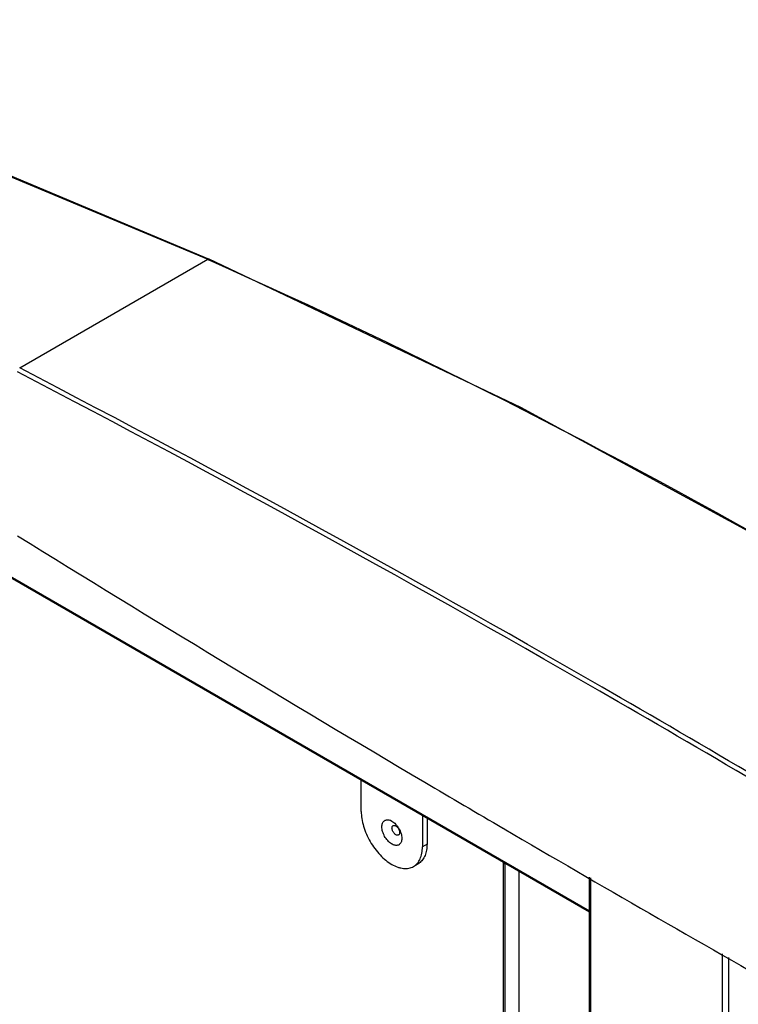
# Model space of a CAD drawing. Units: millimetres. Extents: x -1864 to 6840, y 2100 to 8255.
# Drawn here: x 4227 to 4559, y 4682 to 5138 of the extents above; entities that cross this region are included whole.
import ezdxf

# ---------------------------------------------------------------- set-up
doc = ezdxf.new("R2010")
doc.units = ezdxf.units.MM
doc.header["$LTSCALE"] = 10
doc.layers.add('_31633', color=7, linetype='Continuous')

msp = doc.modelspace()

# ---------------------------------------------------------------- linework, layer by layer
at = {"layer": '_31633', "color": 7, "linetype": 'Continuous'}
for p, q in [((4049.99, 5137.47), (4313.82, 5026.82)), ((4050.69, 5137.57), (4314.48, 5026.93)), ((4226.84, 4976.6), (4313.82, 5026.82)), ((4313.82, 5026.81), (4314.31, 5026.59)), ((4314.49, 5026.93), (4314.48, 5026.93)), ((4005.87, 5005.38), (4490.36, 4725.66)), ((4490.36, 4725.09), (4006.25, 5004.58)), ((4384.81, 4771.66), (4384.81, 4786.03)), ((4413.09, 4769.7), (4413.09, 4755.33)), ((4415.22, 4768.47), (4415.22, 4756.55)), ((4450.89, 4763.59), (4450.54, 4763.79)), ((4415.22, 4756.55), (4413.09, 4755.33)), ((4408.95, 4746.17), (4411.07, 4747.4)), ((4411.64, 4747.72), (4411.07, 4747.4)), ((4450.64, 4164.22), (4450.64, 4747.61)), ((4450.64, 4747.61), (4451.35, 4747.61)), ((4451.35, 4164.22), (4451.35, 4747.61)), ((4457.71, 4743.94), (4457.71, 4167.9)), ((4490.36, 4027.46), (4490.36, 4741.23)), ((4490.95, 4026.64), (4490.95, 4740.89)), ((4551.76, 4705.78), (4551.76, 3991.53)), ((4554.59, 4704.15), (4554.59, 3991.53))]:
    msp.add_line(p, q, dxfattribs=at)
msp.add_lwpolyline([(4880.33, 4700.24), (4743.53, 4793.75), (4602.29, 4880.22), (4458.54, 4958.28), (4314.49, 5026.93)], dxfattribs=at)
for centre, radius, start, end in [((9712.06, 13759.8), 10421.7, 238.235563, 239.446324), ((9814.78, 13933.22), 10623.25, 239.444687, 239.671783), ((4396.34, 4762.74), 5.14, 64.7939, 66.8477), ((9909.29, 14095.73), 10811.25, 239.676487, 240.500486), ((4407.73, 4753.19), 6.69, 300.0052, 305.586), ((4441.42, 4747.61), 9.23, 0.0196, 2.5893)]:
    msp.add_arc(centre, radius, start, end, dxfattribs=at)
for points, knots in [([(4314.48, 5026.93), (4314.43, 5026.95), (4314.2, 5027.01), (4313.96, 5026.92), (4313.81, 5026.82)], [0, 0, 0, 0, 0.22544, 1, 1, 1, 1]), ([(4314.31, 5026.59), (4412.63, 4982.89), (4606.99, 4883.49), (4790.03, 4764.64), (4879.51, 4700.22)], [0, 0, 0, 0, 0.493901, 1, 1, 1, 1]), ([(4791.47, 4648.17), (4696.69, 4708.08), (4510.43, 4821.06), (4319.57, 4926.12), (4225.78, 4974.76)], [0, 0, 0, 0, 0.514876, 1, 1, 1, 1]), ([(4792.53, 4650.01), (4697.75, 4709.92), (4511.49, 4822.89), (4320.63, 4927.96), (4226.84, 4976.6)], [0, 0, 0, 0, 0.514873, 1, 1, 1, 1]), ([(4384.81, 4771.66), (4384.81, 4770.54), (4385.01, 4768.21), (4385.83, 4764.7), (4387.14, 4761.15), (4388.89, 4757.68), (4391.02, 4754.43), (4393.44, 4751.52), (4396.07, 4749.06), (4397.98, 4747.72), (4398.95, 4747.16)], [0, 0, 0, 0, 0.114158, 0.237327, 0.366977, 0.500001, 0.633025, 0.762675, 0.885843, 1, 1, 1, 1]), ([(4394.36, 4764.51), (4394.36, 4764.82), (4394.4, 4765.4), (4394.61, 4766.2), (4394.97, 4766.87), (4395.47, 4767.38), (4396.1, 4767.71), (4396.81, 4767.83), (4397.59, 4767.75), (4398.1, 4767.58), (4398.36, 4767.47)], [0, 0, 0, 0, 0.147889, 0.281467, 0.402327, 0.514497, 0.624171, 0.738259, 0.862428, 1, 1, 1, 1]), ([(4398.53, 4767.39), (4398.56, 4767.37), (4398.71, 4767.3), (4398.85, 4767.23), (4398.95, 4767.17)], [0, 0, 0, 0, 0.245498, 1, 1, 1, 1]), ([(4398.95, 4767.17), (4399.27, 4766.99), (4399.89, 4766.55), (4400.74, 4765.75), (4401.53, 4764.8), (4402.22, 4763.75), (4402.79, 4762.62), (4403.22, 4761.47), (4403.48, 4760.33), (4403.55, 4759.57), (4403.55, 4759.21)], [0, 0, 0, 0, 0.114155, 0.237327, 0.366976, 0.499999, 0.633021, 0.762672, 0.885842, 1, 1, 1, 1]), ([(4399.02, 4763.94), (4399.02, 4764.07), (4399.04, 4764.31), (4399.14, 4764.64), (4399.3, 4764.91), (4399.46, 4765.04), (4399.54, 4765.09)], [0, 0, 0, 0, 0.289741, 0.549075, 0.782221, 1, 1, 1, 1]), ([(4399.54, 4765.09), (4399.6, 4765.12), (4399.74, 4765.18), (4399.96, 4765.21), (4400.2, 4765.19), (4400.55, 4765.1), (4401, 4764.86), (4401.49, 4764.42), (4401.93, 4763.86), (4402.28, 4763.22), (4402.5, 4762.56), (4402.56, 4762.12), (4402.56, 4761.9)], [0, 0, 0, 0, 0.042859, 0.087486, 0.135317, 0.18728, 0.304537, 0.438203, 0.582548, 0.729711, 0.871303, 1, 1, 1, 1]), ([(4403.53, 4758.7), (4403.5, 4758.4), (4403.4, 4757.83), (4403.08, 4757.07), (4402.59, 4756.47), (4401.97, 4756.07), (4401.23, 4755.9), (4400.41, 4755.95), (4399.56, 4756.22), (4398.69, 4756.68), (4397.83, 4757.33), (4397.01, 4758.14), (4396.26, 4759.07), (4395.6, 4760.11), (4395.07, 4761.21), (4394.67, 4762.33), (4394.42, 4763.43), (4394.36, 4764.16), (4394.36, 4764.51)], [0, 0, 0, 0, 0.057281, 0.108644, 0.155528, 0.200481, 0.246654, 0.296812, 0.352645, 0.414696, 0.482595, 0.555315, 0.63139, 0.709082, 0.786533, 0.861908, 0.93352, 1, 1, 1, 1]), ([(4402.04, 4760.76), (4401.98, 4760.72), (4401.84, 4760.67), (4401.62, 4760.63), (4401.38, 4760.65), (4401.03, 4760.74), (4400.58, 4760.99), (4400.09, 4761.43), (4399.65, 4761.98), (4399.31, 4762.62), (4399.08, 4763.28), (4399.02, 4763.73), (4399.02, 4763.94)], [0, 0, 0, 0, 0.042859, 0.087486, 0.135317, 0.18728, 0.304537, 0.438203, 0.582548, 0.729711, 0.871303, 1, 1, 1, 1]), ([(4402.56, 4761.9), (4402.56, 4761.77), (4402.54, 4761.53), (4402.44, 4761.2), (4402.28, 4760.93), (4402.12, 4760.8), (4402.04, 4760.76)], [0, 0, 0, 0, 0.289741, 0.549075, 0.782221, 1, 1, 1, 1]), ([(4403.55, 4759.21), (4403.55, 4759.16), (4403.55, 4759), (4403.54, 4758.83), (4403.53, 4758.7)], [0, 0, 0, 0, 0.254616, 1, 1, 1, 1]), ([(4415.22, 4756.55), (4415.22, 4755.61), (4415.08, 4753.81), (4414.41, 4751.31), (4413.44, 4749.55), (4412.46, 4748.42), (4411.91, 4747.96), (4411.62, 4747.75)], [0, 0, 0, 0, 0.287597, 0.547021, 0.78157, 0.892165, 1, 1, 1, 1]), ([(4408.95, 4746.17), (4409.28, 4746.36), (4409.91, 4746.8), (4410.74, 4747.62), (4411.46, 4748.6), (4412.05, 4749.71), (4412.52, 4750.96), (4412.98, 4752.83), (4413.09, 4754.32), (4413.09, 4755.33)], [0, 0, 0, 0, 0.108047, 0.218132, 0.332106, 0.451504, 0.577463, 0.710721, 1, 1, 1, 1]), ([(4398.95, 4747.16), (4399.83, 4746.66), (4401.18, 4746.02), (4403.03, 4745.48), (4404.34, 4745.26), (4405.6, 4745.21), (4406.8, 4745.35), (4407.93, 4745.66), (4408.62, 4745.98), (4408.95, 4746.17)], [0, 0, 0, 0, 0.289278, 0.422535, 0.548495, 0.667893, 0.781867, 0.891952, 1, 1, 1, 1])]:
    msp.add_open_spline(points, degree=3, knots=knots, dxfattribs=at)

doc.saveas('drawing.dxf')
